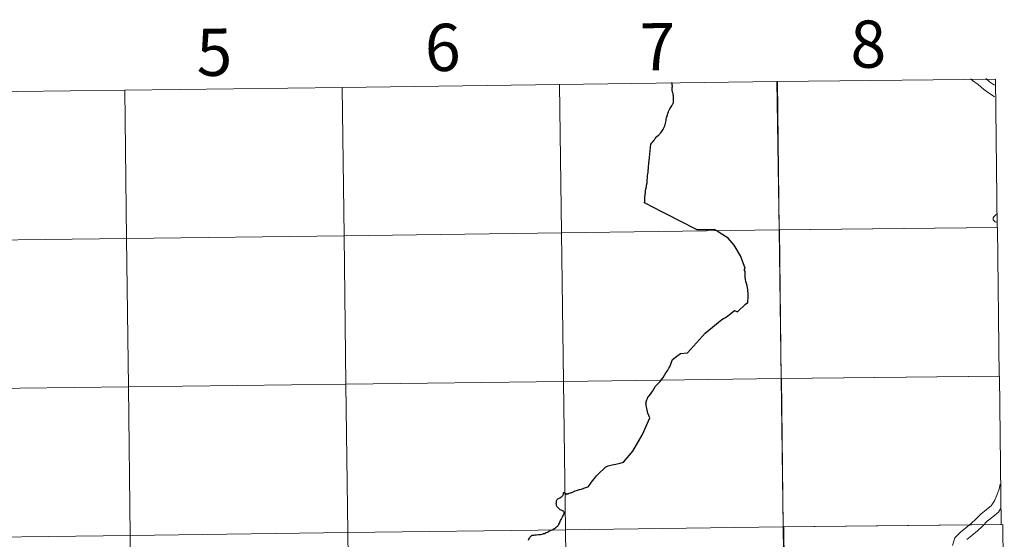
# Model space of a CAD drawing. Extents: x 582314 to 586811, y 768072 to 771097.
# Drawn here: x 583314 to 583501, y 768270 to 768369 of the extents above; entities that cross this region are included whole.
import ezdxf
from ezdxf.enums import TextEntityAlignment as Align

# ---------------------------------------------------------------- set-up
doc = ezdxf.new("R2010")
doc.units = 0
doc.header["$MEASUREMENT"] = 0
doc.layers.add('Nivel 63', color=7, linetype='Continuous')
doc.styles.add('Style-font002', font='font002.shx')

msp = doc.modelspace()

# ---------------------------------------------------------------- linework, layer by layer
at = {"layer": 'Nivel 63', "color": 7, "linetype": 'Continuous', "lineweight": 0, "flags": 128}
for points in [[(583494.783, 768357.29), (583495.128, 768356.954), (583496.206, 768356.17), (583497.26, 768355.274), (583498.373, 768354.466), (583499.31, 768353.899), (583499.373, 768353.818)], [(583494.783, 768357.29), (583495.128, 768356.954), (583496.206, 768356.17), (583497.26, 768355.274), (583498.373, 768354.466), (583499.31, 768353.899), (583499.373, 768353.818)], [(583497.689, 768357.326), (583498.399, 768356.723), (583499.341, 768356.037)], [(583497.689, 768357.326), (583498.399, 768356.723), (583499.341, 768356.037)], [(583437.855, 768356.581), (583437.894, 768356.479)], [(583499.347, 768353.832), (583499.373, 768353.815)], [(583499.373, 768353.815), (583499.347, 768353.832)], [(583499.676, 768331.481), (583499.599, 768331.373), (583499.538, 768331.294), (583499.471, 768331.228), (583499.411, 768331.166), (583499.367, 768331.124), (583499.332, 768331.092), (583499.299, 768331.053), (583499.259, 768331.007), (583499.219, 768330.971), (583499.179, 768330.914), (583499.14, 768330.844), (583499.109, 768330.791), (583499.094, 768330.737), (583499.088, 768330.689), (583499.073, 768330.603), (583499.078, 768330.577), (583499.08, 768330.54), (583499.086, 768330.47), (583499.106, 768330.402), (583499.133, 768330.346), (583499.165, 768330.294), (583499.206, 768330.245), (583499.257, 768330.191), (583499.346, 768330.127), (583499.493, 768330.029), (583499.71, 768329.933)], [(583499.71, 768329.933), (583499.493, 768330.029), (583499.346, 768330.127), (583499.257, 768330.191), (583499.206, 768330.245), (583499.165, 768330.294), (583499.133, 768330.346), (583499.106, 768330.402), (583499.086, 768330.47), (583499.08, 768330.54), (583499.078, 768330.577), (583499.073, 768330.603), (583499.088, 768330.689), (583499.094, 768330.737), (583499.109, 768330.791), (583499.14, 768330.844), (583499.179, 768330.914), (583499.219, 768330.971), (583499.259, 768331.007), (583499.299, 768331.053), (583499.332, 768331.092), (583499.367, 768331.124), (583499.411, 768331.166), (583499.471, 768331.228), (583499.538, 768331.294), (583499.599, 768331.373), (583499.676, 768331.481)], [(583499.696, 768331.495), (583499.676, 768331.481)], [(583499.676, 768331.481), (583499.696, 768331.495)], [(583499.71, 768329.933), (583499.719, 768329.93)], [(583499.719, 768329.93), (583499.71, 768329.933)], [(583448.466, 768312.015), (583449.799, 768313.121), (583450.403, 768312.855), (583451.897, 768314.319), (583452.384, 768314.644), (583452.45, 768315.813), (583452.443, 768316.157), (583452.327, 768317.086), (583452.324, 768317.448), (583452.222, 768317.848), (583452.08, 768318.269), (583451.981, 768318.673), (583451.922, 768319.048), (583451.868, 768319.474), (583451.854, 768319.93), (583451.858, 768320.602), (583451.653, 768320.847), (583451.827, 768321.163)], [(583500.441, 768279.994), (583500.202, 768279.062), (583499.808, 768277.926), (583499.329, 768276.829), (583498.708, 768275.912), (583497.842, 768275.217), (583496.721, 768274.293), (583495.845, 768273.39), (583494.915, 768272.537), (583493.861, 768271.668), (583492.852, 768270.857), (583491.812, 768269.784), (583491.314, 768268.35)], [(583500.441, 768279.994), (583500.202, 768279.062), (583499.808, 768277.926), (583499.329, 768276.829), (583498.708, 768275.912), (583497.842, 768275.217), (583496.721, 768274.293), (583495.845, 768273.39), (583494.915, 768272.537), (583493.861, 768271.668), (583492.852, 768270.857), (583491.812, 768269.784), (583491.314, 768268.35)], [(583500.509, 768275.29), (583500.076, 768274.65), (583499.003, 768273.79), (583497.971, 768272.937), (583497.129, 768272.069), (583496.123, 768271.148), (583495.023, 768270.24), (583494.093, 768269.494)], [(583500.509, 768275.29), (583500.076, 768274.65), (583499.003, 768273.79), (583497.971, 768272.937), (583497.129, 768272.069), (583496.123, 768271.148), (583495.023, 768270.24), (583494.093, 768269.494)]]:
    msp.add_lwpolyline(points, dxfattribs=at)
at = {"layer": 'Nivel 63', "color": 7, "linetype": 'Continuous', "lineweight": 30, "flags": 128}
for points in [[(583451.827, 768321.163), (583450.956, 768323.524), (583449.766, 768325.589), (583448.589, 768326.909), (583447.399, 768327.677), (583446.342, 768328.346), (583445.944, 768328.536), (583444.764, 768328.495), (583442.676, 768328.484), (583439.338, 768330.232), (583437.22, 768331.315), (583435.751, 768332.055), (583434.624, 768332.628), (583432.697, 768333.607), (583432.717, 768333.956), (583432.74, 768334.389), (583432.767, 768334.706), (583432.802, 768335.026), (583432.828, 768335.332), (583432.866, 768335.552), (583432.881, 768335.856), (583432.95, 768336.308), (583433.028, 768336.71), (583433.073, 768337.029), (583433.152, 768337.478), (583433.209, 768337.974), (583433.226, 768338.447), (583433.25, 768338.77), (583433.329, 768339.182), (583433.364, 768339.502), (583433.386, 768339.87), (583433.414, 768340.189), (583433.451, 768340.601), (583433.479, 768340.987), (583433.5, 768341.272), (583433.55, 768341.699), (583433.617, 768342.294), (583433.889, 768344.799), (583434.047, 768345.048), (583434.258, 768345.289), (583434.458, 768345.501), (583434.564, 768345.659), (583434.673, 768345.829), (583434.758, 768345.987), (583434.875, 768346.138), (583435.037, 768346.278), (583435.331, 768346.539), (583435.449, 768346.609), (583435.555, 768346.713), (583435.66, 768346.837), (583435.803, 768347.008), (583435.939, 768347.184), (583436.07, 768347.334), (583436.208, 768347.583), (583436.315, 768347.794), (583436.427, 768348.039), (583436.531, 768348.286), (583436.597, 768348.547), (583436.661, 768348.79), (583436.729, 768349.104), (583436.792, 768349.353), (583436.823, 768349.602), (583436.887, 768349.844), (583436.909, 768349.996), (583436.983, 768350.227), (583437.053, 768350.405), (583437.145, 768350.68), (583437.258, 768350.998), (583437.34, 768351.205), (583437.368, 768351.291), (583437.495, 768351.529), (583437.642, 768351.769), (583437.769, 768351.947), (583437.878, 768352.146), (583437.988, 768352.358), (583438.047, 768352.464), (583438.113, 768352.604), (583438.176, 768352.746), (583438.205, 768352.925), (583438.202, 768353.141), (583438.18, 768353.39), (583438.189, 768353.646), (583438.177, 768354.02), (583438.156, 768354.223), (583438.141, 768354.445), (583438.099, 768354.616), (583438.029, 768354.752), (583437.986, 768354.856), (583437.941, 768354.954), (583437.919, 768355.05), (583437.922, 768355.162), (583437.923, 768355.339), (583437.955, 768355.496), (583437.975, 768355.633), (583437.978, 768355.779), (583437.979, 768355.9), (583437.961, 768356.038), (583437.922, 768356.314), (583437.916, 768356.38), (583437.894, 768356.479), (583437.855, 768356.581)], [(583451.827, 768321.163), (583450.956, 768323.524), (583449.766, 768325.589), (583448.589, 768326.909), (583447.399, 768327.677), (583446.342, 768328.346), (583445.944, 768328.536), (583444.764, 768328.495), (583442.676, 768328.484), (583439.338, 768330.232), (583437.22, 768331.315), (583435.751, 768332.055), (583434.624, 768332.628), (583432.697, 768333.607), (583432.717, 768333.956), (583432.74, 768334.389), (583432.767, 768334.706), (583432.802, 768335.026), (583432.828, 768335.332), (583432.866, 768335.552), (583432.881, 768335.856), (583432.95, 768336.308), (583433.028, 768336.71), (583433.073, 768337.029), (583433.152, 768337.478), (583433.209, 768337.974), (583433.226, 768338.447), (583433.25, 768338.77), (583433.329, 768339.182), (583433.364, 768339.502), (583433.386, 768339.87), (583433.414, 768340.189), (583433.451, 768340.601), (583433.479, 768340.987), (583433.5, 768341.272), (583433.55, 768341.699), (583433.617, 768342.294), (583433.889, 768344.799), (583434.047, 768345.048), (583434.258, 768345.289), (583434.458, 768345.501), (583434.564, 768345.659), (583434.673, 768345.829), (583434.758, 768345.987), (583434.875, 768346.138), (583435.037, 768346.278), (583435.331, 768346.539), (583435.449, 768346.609), (583435.555, 768346.713), (583435.66, 768346.837), (583435.803, 768347.008), (583435.939, 768347.184), (583436.07, 768347.334), (583436.208, 768347.583), (583436.315, 768347.794), (583436.427, 768348.039), (583436.531, 768348.286), (583436.597, 768348.547), (583436.661, 768348.79), (583436.729, 768349.104), (583436.792, 768349.353), (583436.823, 768349.602), (583436.887, 768349.844), (583436.909, 768349.996), (583436.983, 768350.227), (583437.053, 768350.405), (583437.145, 768350.68), (583437.258, 768350.998), (583437.34, 768351.205), (583437.368, 768351.291), (583437.495, 768351.529), (583437.642, 768351.769), (583437.769, 768351.947), (583437.878, 768352.146), (583437.988, 768352.358), (583438.047, 768352.464), (583438.113, 768352.604), (583438.176, 768352.746), (583438.205, 768352.925), (583438.202, 768353.141), (583438.18, 768353.39), (583438.189, 768353.646), (583438.177, 768354.02), (583438.156, 768354.223), (583438.141, 768354.445), (583438.099, 768354.616), (583438.029, 768354.752), (583437.986, 768354.856), (583437.941, 768354.954), (583437.919, 768355.05), (583437.922, 768355.162), (583437.923, 768355.339), (583437.955, 768355.496), (583437.975, 768355.633), (583437.978, 768355.779), (583437.979, 768355.9), (583437.961, 768356.038), (583437.922, 768356.314), (583437.916, 768356.38), (583437.894, 768356.479), (583437.855, 768356.581)], [(583448.466, 768312.015), (583449.799, 768313.121), (583450.403, 768312.855), (583451.897, 768314.319), (583452.384, 768314.644), (583452.45, 768315.813), (583452.443, 768316.157), (583452.327, 768317.086), (583452.324, 768317.448), (583452.222, 768317.848), (583452.08, 768318.269), (583451.981, 768318.673), (583451.922, 768319.048), (583451.868, 768319.474), (583451.854, 768319.93), (583451.858, 768320.602), (583451.653, 768320.847), (583451.827, 768321.163)], [(583419.055, 768278.57), (583419.081, 768278.584), (583419.193, 768278.646), (583419.474, 768278.724), (583419.75, 768278.81), (583419.936, 768278.879), (583420.267, 768278.995), (583420.643, 768279.091), (583421.125, 768279.256), (583421.514, 768279.387), (583421.946, 768279.539), (583422.334, 768280.038), (583422.579, 768280.368), (583422.843, 768280.725), (583423.346, 768281.369), (583423.525, 768281.577), (583423.787, 768281.843), (583425.232, 768283.238), (583425.626, 768283.454), (583425.721, 768283.498), (583426.037, 768283.557), (583426.491, 768283.671), (583426.845, 768283.751), (583427.235, 768283.833), (583427.707, 768283.95), (583428.064, 768284.037), (583428.681, 768284.187), (583430.42, 768286.292), (583432.312, 768289.466), (583433.681, 768292.682), (583433.328, 768293.548), (583433.218, 768293.887), (583433.173, 768294.084), (583433.159, 768294.162), (583433.092, 768294.441), (583433.041, 768294.741), (583433.003, 768294.991), (583432.992, 768295.196), (583432.965, 768295.342), (583432.955, 768295.49), (583432.967, 768295.596), (583433.016, 768295.73), (583433.067, 768295.885), (583433.144, 768296.107), (583433.231, 768296.356), (583433.27, 768296.474), (583433.301, 768296.549), (583433.49, 768296.785), (583433.852, 768297.214), (583434.089, 768297.541), (583434.263, 768297.823), (583434.748, 768298.672), (583435.159, 768299.073), (583435.681, 768299.572), (583435.861, 768299.854), (583436.201, 768300.354), (583436.749, 768301.217), (583436.965, 768301.546), (583437.112, 768301.772), (583437.332, 768302.145), (583437.47, 768302.369), (583438.031, 768303.756), (583438.821, 768304.436), (583439.536, 768304.92), (583440.852, 768305.035), (583443.733, 768308.229), (583444.25, 768308.806), (583447.373, 768311.382), (583447.728, 768311.591), (583447.981, 768311.737), (583448.466, 768312.015)], [(583415.924, 768271.858), (583416.072, 768271.998), (583416.189, 768272.099), (583416.277, 768272.227), (583416.365, 768272.395), (583416.458, 768272.553), (583416.533, 768272.678), (583416.568, 768272.815), (583416.599, 768272.924), (583416.668, 768273.063), (583416.775, 768273.271), (583416.842, 768273.42), (583416.927, 768273.546), (583417.008, 768273.683), (583417.077, 768273.797), (583417.142, 768273.923), (583417.263, 768274.111), (583417.338, 768274.241), (583417.383, 768274.37), (583417.4, 768274.439), (583417.389, 768274.605), (583417.357, 768274.673), (583417.291, 768274.772), (583417.223, 768274.849), (583417.158, 768274.901), (583417.071, 768274.948), (583416.956, 768274.997), (583416.791, 768275.06), (583416.636, 768275.152), (583416.462, 768275.266), (583416.263, 768275.439), (583416.099, 768275.627), (583416.04, 768275.716), (583415.972, 768275.843), (583415.927, 768275.977), (583415.895, 768276.097), (583415.883, 768276.22), (583415.875, 768276.356), (583415.889, 768276.53), (583415.915, 768276.72), (583415.939, 768276.867), (583415.979, 768276.995), (583416.033, 768277.076), (583416.115, 768277.155), (583416.174, 768277.2), (583416.296, 768277.284), (583416.42, 768277.352), (583416.545, 768277.42), (583416.737, 768277.517), (583416.873, 768277.614), (583416.953, 768277.686), (583417.023, 768277.777), (583417.094, 768277.885), (583417.164, 768278.001), (583417.224, 768278.132), (583417.261, 768278.294), (583417.253, 768278.417), (583417.358, 768278.437), (583417.391, 768278.441), (583417.461, 768278.377), (583417.518, 768278.32), (583417.558, 768278.257), (583417.596, 768278.201), (583417.631, 768278.117), (583417.68, 768278.025), (583417.718, 768277.955), (583417.817, 768278.175), (583417.833, 768278.209), (583417.852, 768278.237), (583417.878, 768278.242), (583417.909, 768278.237), (583417.939, 768278.209), (583417.969, 768278.175), (583418.034, 768278.176), (583418.12, 768278.201), (583418.173, 768278.219), (583418.248, 768278.246), (583418.343, 768278.29), (583418.529, 768278.348), (583418.654, 768278.39), (583418.808, 768278.456), (583418.96, 768278.511), (583419.055, 768278.57)], [(583410.554, 768269.341), (583410.659, 768269.541), (583410.761, 768269.718), (583410.82, 768269.832), (583410.893, 768269.942), (583410.967, 768270.041), (583411.054, 768270.116), (583411.173, 768270.211), (583411.292, 768270.274), (583411.407, 768270.308), (583411.512, 768270.316), (583411.643, 768270.326), (583411.855, 768270.34), (583412.104, 768270.352), (583412.478, 768270.396), (583412.873, 768270.446), (583413.172, 768270.504), (583413.351, 768270.544), (583413.448, 768270.586), (583413.602, 768270.643), (583413.914, 768270.777), (583414.166, 768270.9), (583414.371, 768271.006), (583414.535, 768271.075), (583414.786, 768271.19), (583415.086, 768271.288), (583415.287, 768271.441), (583415.429, 768271.517), (583415.537, 768271.593), (583415.719, 768271.696), (583415.924, 768271.858)]]:
    msp.add_lwpolyline(points, dxfattribs=at)
at = {"layer": 'Nivel 63', "color": 7, "linetype": 'Continuous', "lineweight": 0}
for points in [[(583458.303, 768328.47), (583458.007, 768356.758), (583499.519, 768357.202), (583499.829, 768328.913)], [(583334.016, 768326.83), (583333.663, 768355.119), (583375.078, 768355.645), (583375.445, 768327.356)], [(583375.445, 768327.356), (583375.078, 768355.645), (583416.492, 768356.192), (583416.874, 768327.903)], [(583416.874, 768327.903), (583416.492, 768356.192), (583457.908, 768356.759), (583458.303, 768328.47)], [(583292.588, 768326.325), (583292.248, 768354.614), (583333.663, 768355.119), (583334.016, 768326.83)], [(583334.37, 768298.542), (583334.016, 768326.83), (583375.445, 768327.356), (583375.812, 768299.068)], [(583375.812, 768299.068), (583375.445, 768327.356), (583416.874, 768327.903), (583417.256, 768299.614)], [(583417.256, 768299.614), (583416.874, 768327.903), (583458.303, 768328.47), (583458.698, 768300.181)], [(583458.698, 768300.181), (583458.402, 768328.469), (583499.914, 768328.912), (583500.225, 768300.624)], [(583292.928, 768298.037), (583292.588, 768326.325), (583334.016, 768326.83), (583334.37, 768298.542)], [(583334.723, 768270.253), (583334.37, 768298.542), (583375.812, 768299.068), (583376.18, 768270.779)], [(583417.637, 768271.326), (583417.256, 768299.614), (583458.698, 768300.181), (583459.094, 768271.892)], [(583459.094, 768271.892), (583458.798, 768300.181), (583500.311, 768300.624), (583500.621, 768272.336)], [(583293.267, 768269.748), (583292.928, 768298.037), (583334.37, 768298.542), (583334.723, 768270.253)], [(583376.546, 768242.491), (583376.18, 768270.779), (583417.637, 768271.326), (583418.018, 768243.036)], [(583418.018, 768243.036), (583417.637, 768271.326), (583459.094, 768271.892), (583459.489, 768243.604)], [(583459.489, 768243.604), (583459.193, 768271.894), (583500.917, 768272.33), (583501.213, 768244.041)], [(583293.605, 768241.459), (583293.267, 768269.748), (583334.723, 768270.253), (583335.076, 768241.964)], [(583335.076, 768241.964), (583334.723, 768270.253), (583376.18, 768270.779), (583376.546, 768242.491)]]:
    msp.add_3dface(points, dxfattribs=at)

# ---------------------------------------------------------------- texts
at = {"layer": 'Nivel 63', "color": 7, "linetype": 'Continuous', "lineweight": 0, "style": 'Style-font002'}
for s, p in [('8', (583475.287, 768363.887)), ('5', (583350.734, 768362.342)), ('6', (583394.24, 768363.255)), ('7', (583435.157, 768363.39))]:
    msp.add_text(s, height=9, rotation=0.71109, dxfattribs=at).set_placement(p, align=Align.MIDDLE_CENTER)

doc.saveas('drawing.dxf')
